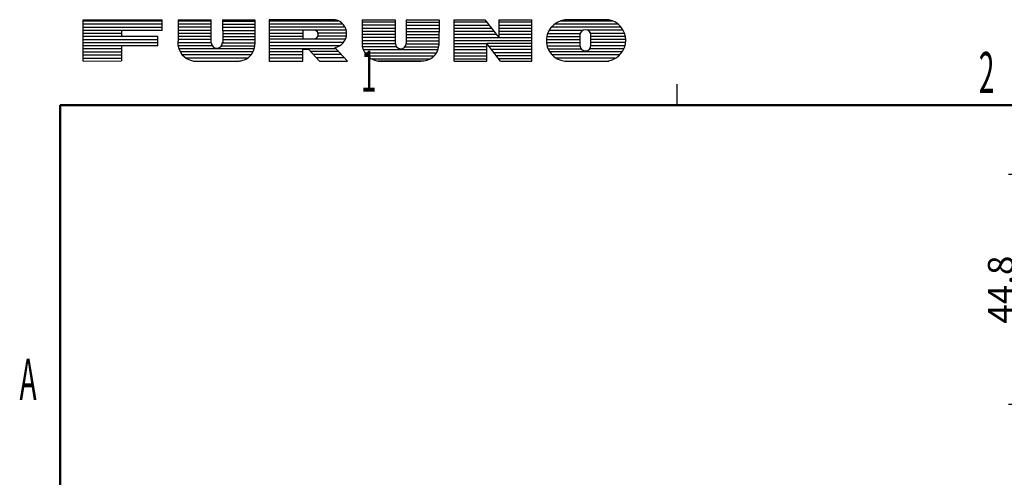
# Model space of a CAD drawing. Extents: x 2 to 564, y 359 to 747.
# Drawn here: x 2 to 194, y 657 to 747 of the extents above; entities that cross this region are included whole.
import ezdxf
from ezdxf.enums import TextEntityAlignment as Align

# ---------------------------------------------------------------- set-up
doc = ezdxf.new("R2010")
doc.units = 0
doc.header["$LTSCALE"] = 0.25
doc.header["$MEASUREMENT"] = 0
doc.layers.get('0').update_dxf_attribs({"linetype": 'CONTINUOUS'})
doc.layers.get('Defpoints').update_dxf_attribs({"linetype": 'CONTINUOUS'})
doc.layers.add('02', color=3, linetype='CONTINUOUS')
doc.layers.add('07', color=4, linetype='CONTINUOUS')
doc.styles.get("Standard").update_dxf_attribs({"font": 'txt', "bigfont": 'bigfont'})
doc.dimstyles.get("Standard").update_dxf_attribs({"dimtxt": 0.18, "dimasz": 0.18, "dimexe": 0.18, "dimexo": 0.0625, "dimgap": 0.09, "dimtad": 0, "dimtih": 1, "dimtoh": 1, "dimdec": 4, "dimzin": 0, "dimdsep": 46, "dimtxsty": 'Standard', "dimcen": 0.09, "dimadec": 0, "dimazin": 0, "dimtfac": 1, "dimtdec": 4, "dimtofl": 0, "dimtmove": 0, "dimatfit": 0, "dimfxl": 0, "dimtolj": 1, "dimtzin": 0, "dimarcsym": 0})

# ---------------------------------------------------------------- blocks, each defined once
blk = doc.blocks.new('_Open30')
at = {"color": 0, "linetype": 'ByBlock', "lineweight": -2}
for p, q in [((-1, 0.268), (0, 0)), ((0, 0), (-1, -0.268)), ((0, 0), (-1, 0))]:
    blk.add_line(p, q, dxfattribs=at)
blk = doc.blocks.new('*D9')
at = {"layer": '07'}
for p, q in [((233.13, 716.39), (194.53, 716.39)), ((198.53, 675.61), (198.53, 712.39)), ((225.11, 671.61), (194.53, 671.61))]:
    blk.add_line(p, q, dxfattribs=at)
at = {"layer": 'Defpoints', "color": 0}
for p in [(198.53, 716.39), (237.13, 716.39), (229.11, 671.61)]:
    blk.add_point(p, dxfattribs=at)
at = {"layer": '07', "xscale": 4, "yscale": 4, "zscale": 4}
for p, rotation in [((198.53, 716.39), 90), ((198.53, 671.61), 270)]:
    blk.add_blockref('_Open30', p, dxfattribs=dict(at, rotation=rotation))
at = {"layer": '07', "insert": (193.03, 694), "char_height": 5, "attachment_point": 5, "rotation": 90}
blk.add_mtext('\\A1;44.8', dxfattribs=at)

msp = doc.modelspace()

# ---------------------------------------------------------------- linework, layer by layer
at = {"layer": '02', "linetype": 'Continuous', "lineweight": 30}
for p, q in [((14.51, 738.53), (14.51, 746.58)), ((14.51, 746.58), (29.88, 746.58)), ((29.88, 746.28), (14.51, 746.28)), ((29.88, 745.68), (14.51, 745.68)), ((29.88, 744.48), (29.88, 746.58)), ((32.94, 746.58), (32.94, 742.37)), ((32.94, 746.58), (39.39, 746.58)), ((39.35, 746.3), (32.94, 746.3)), ((39.35, 745.7), (32.94, 745.7)), ((39.39, 742.1), (39.39, 746.58)), ((41.63, 746.58), (41.64, 742.18)), ((41.63, 746.58), (47.92, 746.58)), ((41.63, 746.3), (47.91, 746.3)), ((41.63, 745.7), (47.91, 745.7)), ((47.92, 746.58), (47.92, 741.82)), ((50.67, 746.54), (50.67, 738.53)), ((63.54, 746.54), (50.67, 746.54)), ((50.67, 746.37), (64.09, 746.37)), ((50.67, 745.77), (64.96, 745.77)), ((68.79, 746.58), (68.79, 741.38)), ((68.79, 746.58), (75.2, 746.58)), ((75.2, 746.08), (68.79, 746.08)), ((75.2, 745.48), (68.79, 745.48)), ((75.2, 746.58), (75.21, 741.99)), ((77.35, 746.58), (77.34, 741.92)), ((77.35, 746.58), (83.75, 746.58)), ((77.35, 746.08), (83.74, 746.08)), ((77.35, 745.48), (83.74, 745.48)), ((83.75, 746.58), (83.72, 741.56)), ((86.68, 738.53), (86.66, 746.58)), ((86.66, 746.58), (92.66, 746.58)), ((86.66, 746.14), (93, 746.14)), ((86.66, 745.54), (93.47, 745.54)), ((92.66, 746.58), (95.35, 743.11)), ((95.35, 746.58), (95.35, 743.11)), ((95.35, 746.58), (101.76, 746.58)), ((95.35, 746.14), (101.76, 746.14)), ((95.35, 745.54), (101.76, 745.54)), ((101.76, 738.53), (101.76, 746.58)), ((118.48, 745.71), (106.18, 745.71)), ((117.45, 746.31), (107.28, 746.31)), ((116.78, 746.58), (108.21, 746.58)), ((29.88, 744.48), (14.5, 744.48)), ((21.96, 743.88), (14.5, 743.88)), ((29.88, 745.08), (14.51, 745.08)), ((21.96, 744.48), (21.96, 743.28)), ((39.36, 745.1), (32.94, 745.1)), ((39.37, 744.5), (32.94, 744.5)), ((39.37, 743.9), (32.94, 743.9)), ((41.63, 745.1), (47.91, 745.1)), ((41.64, 744.5), (47.91, 744.5)), ((41.64, 743.9), (47.91, 743.9)), ((50.67, 745.17), (65.41, 745.17)), ((50.68, 744.57), (65.65, 744.57)), ((50.68, 743.97), (57.22, 743.97)), ((50.68, 743.37), (57.21, 743.37)), ((57.22, 744.57), (57.22, 742.77)), ((65.74, 743.97), (60.02, 743.97)), ((65.7, 743.37), (60.07, 743.37)), ((75.21, 744.88), (68.79, 744.88)), ((75.21, 744.28), (68.79, 744.28)), ((75.21, 743.68), (68.79, 743.68)), ((77.34, 744.28), (83.74, 744.28)), ((77.34, 743.68), (83.73, 743.68)), ((77.35, 744.88), (83.74, 744.88)), ((86.66, 744.94), (93.93, 744.94)), ((86.67, 744.34), (94.4, 744.34)), ((86.67, 743.74), (94.86, 743.74)), ((95.35, 744.94), (101.76, 744.94)), ((95.35, 744.34), (101.76, 744.34)), ((95.35, 743.74), (101.76, 743.74)), ((104.86, 743.91), (111.2, 743.91)), ((105.14, 744.51), (111.72, 744.51)), ((119.08, 745.11), (105.55, 745.11)), ((111.14, 743.54), (111.14, 741.52)), ((119.49, 744.51), (112.72, 744.51)), ((119.75, 743.91), (113.24, 743.91)), ((113.3, 741.59), (113.3, 743.57)), ((28.99, 743.28), (14.5, 743.28)), ((28.99, 742.68), (14.51, 742.68)), ((28.99, 742.08), (14.51, 742.08)), ((28.99, 741.48), (14.51, 741.48)), ((21.96, 741.48), (21.96, 738.55)), ((28.99, 741.48), (28.99, 743.28)), ((39.39, 742.1), (32.92, 742.1)), ((39.38, 743.3), (32.94, 743.3)), ((39.39, 742.7), (32.94, 742.7)), ((39.6, 741.5), (32.96, 741.5)), ((41.43, 741.5), (47.9, 741.5)), ((41.64, 743.3), (47.91, 743.3)), ((41.64, 742.7), (47.92, 742.7)), ((41.64, 742.1), (47.92, 742.1)), ((65.52, 742.77), (50.68, 742.77)), ((50.68, 742.17), (65.16, 742.17)), ((50.68, 741.57), (64.51, 741.57)), ((75.22, 741.88), (68.73, 741.88)), ((75.21, 742.48), (68.74, 742.48)), ((75.21, 743.08), (68.79, 743.08)), ((77.33, 741.88), (83.72, 741.88)), ((77.34, 743.08), (83.73, 743.08)), ((77.34, 742.48), (83.73, 742.48)), ((86.67, 743.14), (95.33, 743.14)), ((86.67, 742.54), (101.76, 742.54)), ((86.67, 741.94), (93.06, 741.94)), ((95.66, 738.53), (93.06, 741.96)), ((93.06, 738.53), (93.06, 741.96)), ((101.76, 741.94), (93.07, 741.94)), ((95.35, 743.14), (101.76, 743.14)), ((104.62, 742.71), (111.14, 742.71)), ((104.63, 742.11), (111.14, 742.11)), ((104.69, 743.31), (111.14, 743.31)), ((104.74, 741.51), (111.14, 741.51)), ((119.91, 743.31), (113.3, 743.31)), ((119.98, 742.71), (113.3, 742.71)), ((119.95, 742.11), (113.3, 742.11)), ((119.83, 741.51), (113.3, 741.51)), ((21.96, 740.88), (14.51, 740.88)), ((21.96, 740.28), (14.51, 740.28)), ((21.96, 739.68), (14.51, 739.68)), ((47.79, 740.9), (33.11, 740.9)), ((47.56, 740.3), (33.37, 740.3)), ((47.16, 739.7), (33.79, 739.7)), ((50.68, 740.97), (63.66, 740.97)), ((50.68, 740.37), (57.2, 740.37)), ((50.68, 739.77), (57.2, 739.77)), ((57.2, 738.53), (57.2, 740.82)), ((57.2, 740.82), (58.34, 740.82)), ((60.48, 738.53), (58.34, 740.82)), ((64.22, 740.37), (58.76, 740.37)), ((64.78, 739.77), (59.32, 739.77)), ((65.95, 738.53), (63.48, 741.17)), ((75.49, 741.28), (68.81, 741.28)), ((83.51, 740.68), (69.01, 740.68)), ((83.21, 740.08), (69.33, 740.08)), ((77.06, 741.28), (83.67, 741.28)), ((86.67, 741.34), (93.06, 741.34)), ((86.67, 740.74), (93.06, 740.74)), ((86.67, 740.14), (93.06, 740.14)), ((86.67, 739.54), (93.06, 739.54)), ((101.76, 741.34), (93.53, 741.34)), ((101.76, 740.74), (93.98, 740.74)), ((101.76, 740.14), (94.44, 740.14)), ((101.76, 739.54), (94.89, 739.54)), ((104.95, 740.91), (111.36, 740.91)), ((119.27, 740.31), (105.28, 740.31)), ((118.77, 739.71), (105.77, 739.71)), ((119.61, 740.91), (113.09, 740.91)), ((14.51, 739.08), (21.96, 739.08)), ((14.51, 738.53), (21.96, 738.55)), ((46.5, 739.1), (34.47, 739.1)), ((35.9, 738.53), (44.83, 738.53)), ((50.67, 738.53), (57.2, 738.53)), ((50.68, 739.17), (57.2, 739.17)), ((65.35, 739.17), (59.88, 739.17)), ((60.48, 738.53), (65.95, 738.53)), ((82.72, 739.48), (69.84, 739.48)), ((81.87, 738.88), (70.7, 738.88)), ((80.17, 738.53), (71.88, 738.53)), ((71.88, 738.53), (80.17, 738.53)), ((86.67, 738.94), (93.06, 738.94)), ((86.68, 738.53), (93.06, 738.53)), ((101.76, 738.94), (95.35, 738.94)), ((95.66, 738.53), (101.76, 738.53)), ((117.97, 739.11), (106.52, 739.11)), ((109.04, 738.53), (116.74, 738.53))]:
    msp.add_line(p, q, dxfattribs=at)
at = {"layer": '02', "linetype": 'Continuous'}
msp.add_line((130, 734), (130, 730), dxfattribs=at)
at = {"layer": '02', "lineweight": 50}
for p, q in [((10, 729.95), (10, 369.97)), ((560, 729.95), (10, 729.95))]:
    msp.add_line(p, q, dxfattribs=at)
at = {"layer": '02', "linetype": 'Continuous', "lineweight": 30}
for centre, radius, start, end in [((63.01, 743.86), 2.74, 279.8664, 78.8176), ((108.63, 742.52), 4.02, 95.9775, 275.8844), ((115.97, 742.58), 4.08, 280.8908, 78.6203), ((59.34, 743.7), 0.881, 103.9972, 107.1027), ((59.34, 743.7), 0.881, 272.1211, 76.0028), ((112.22, 743.55), 1.08, 1.255, 180.7872), ((36.48, 742.04), 3.56, 174.6071, 263.0149), ((40.51, 742.16), 1.12, 184.2495, 1.4754), ((44.64, 741.8), 3.27, 269.2773, 0.2995), ((76.28, 742), 1.07, 180.4947, 355.9626), ((80.39, 741.86), 3.34, 265.3484, 354.8604), ((112.22, 741.56), 1.08, 182.2146, 1.6687), ((72.29, 742.08), 3.57, 191.2061, 268.888)]:
    msp.add_arc(centre, radius, start, end, dxfattribs=at)

# ---------------------------------------------------------------- texts
at = {"layer": '02', "linetype": 'Continuous', "width": 0.5}
for s, p in [('1', (68.52, 730.03)), ('2', (188.76, 729.78)), ('A', (2.11, 670.02))]:
    msp.add_text(s, height=8, dxfattribs=at).set_placement(p, align=Align.BOTTOM_LEFT)

# ---------------------------------------------------------------- dimensions: what is measured, and where the dimension line sits
at = {"layer": '07'}
dim = msp.add_linear_dim(base=(198.53, 716.39), p1=(229.11, 671.61), p2=(237.13, 716.39), angle=90, dimstyle='Standard', override={"dimscale": 2, "dimtxt": 2.5, "dimasz": 2, "dimexe": 2, "dimexo": 2, "dimgap": 1.5, "dimtad": 3, "dimtih": 0, "dimtoh": 0, "dimdec": 1, "dimzin": 8, "dimblk": 'Open30', "dimcen": 1, "dimclrd": 256, "dimclre": 256, "dimclrt": 256, "dimazin": 2, "dimtfac": 0.5, "dimtdec": 1, "dimtofl": 1, "dimatfit": 3, "dimldrblk": 'Open30', "dimtvp": 0.7, "dimlwd": 65535, "dimlwe": 65535}, dxfattribs=at)
dim.commit()
dim.dimension.update_dxf_attribs({"geometry": '*D9', "text_midpoint": (193.03, 694)})

doc.saveas('drawing.dxf')
